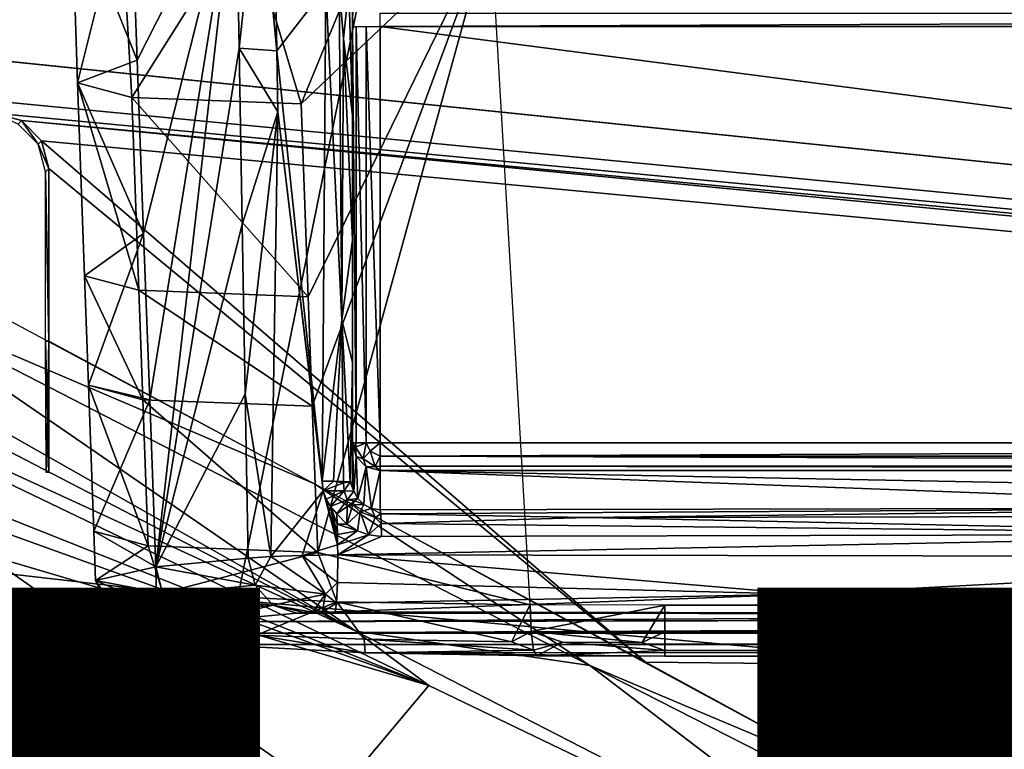
# Model space of a CAD drawing. Units: inches. Extents: x -12.8 to 13.9, y -13.8 to 13.8.
# Drawn here: x -3.7 to -3, y 3.4 to 3.9 of the extents above; entities that cross this region are included whole.
import ezdxf

# ---------------------------------------------------------------- set-up
doc = ezdxf.new("R2010")
doc.units = ezdxf.units.IN
doc.header["$MEASUREMENT"] = 0
for name, color, linetype in [('SEAT-BASE', 5, 'Continuous'), ('SEAT-FABRIC', 5, 'Continuous'), ('SEAT-FINISH', 7, 'Continuous'), ('SEAT-FRAME', 5, 'Continuous'), ('SEAT-PROD_NO', 7, 'Continuous')]:
    doc.layers.add(name, color=color, linetype=linetype)
doc.styles.get("Standard").update_dxf_attribs({"font": 'arial.ttf'})

msp = doc.modelspace()

# ---------------------------------------------------------------- linework, layer by layer
at = {"layer": 'SEAT-BASE'}
for points in [[(-1.25679, 1.61002, 6.43419), (-1.22535, 1.62718, 6.36145), (-10.56813, 8.29403, 3.71143), (-10.59988, 8.27696, 3.78943)], [(-1.22535, 1.62718, 6.36145), (-1.26263, 1.75889, 4.6526), (-10.00345, 7.91369, 3.30064), (-10.56813, 8.29403, 3.71143)], [(-1.30384, 1.55443, 6.46982), (-1.25679, 1.61002, 6.43419), (-10.59988, 8.27696, 3.78943), (-10.6689, 8.21662, 3.81877)], [(-1.30384, 1.55443, 6.46982), (-10.6689, 8.21662, 3.81877), (-10.89006, 7.91222, 3.81877), (-1.59255, 1.15705, 6.49726)], [(-11.11122, 7.60782, 3.81877), (-1.88126, 0.75968, 6.46982), (-1.59255, 1.15705, 6.49726), (-10.89006, 7.91222, 3.81877)], [(-10.00345, 7.91369, 3.30064), (-1.26263, 1.75889, 4.6526), (-1.25677, 1.74277, 4.60165), (-9.99759, 7.89757, 3.24969)], [(-1.27613, 1.69873, 4.55523), (-9.974, 7.82978, 3.20692), (-9.99759, 7.89757, 3.24969), (-1.25677, 1.74277, 4.60165)], [(-1.27613, 1.69873, 4.55523), (-1.29594, 1.66743, 4.54054), (-9.89638, 7.72185, 3.21511), (-9.974, 7.82978, 3.20692)], [(-10.39917, 7.02982, 3.21513), (-9.89638, 7.72185, 3.21511), (-1.29594, 1.66743, 4.54054), (-1.98629, 0.71725, 4.54054)], [(-1.9196, 0.69772, 6.43415), (-1.88126, 0.75968, 6.46982), (-11.11122, 7.60782, 3.81877), (-11.1474, 7.52336, 3.78943)], [(-11.16076, 7.4948, 3.71143), (-1.9262, 0.66255, 6.36145), (-1.9196, 0.69772, 6.43415), (-11.1474, 7.52336, 3.78943)], [(-11.16076, 7.4948, 3.71143), (-10.6176, 7.06838, 3.30064), (-2.06298, 0.65731, 4.6526), (-1.9262, 0.66255, 6.36145)], [(-10.60046, 7.06779, 3.24969), (-2.04584, 0.65672, 4.60165), (-2.06298, 0.65731, 4.6526), (-10.6176, 7.06838, 3.30064)], [(-2.04584, 0.65672, 4.60165), (-10.60046, 7.06779, 3.24969), (-10.52609, 7.06421, 3.20794), (-2.00993, 0.68874, 4.55523)], [(-10.52609, 7.06421, 3.20794), (-10.39917, 7.02982, 3.21513), (-1.98629, 0.71725, 4.54054), (-2.00993, 0.68874, 4.55523)]]:
    msp.add_3dface(points, dxfattribs=at)
at = {"layer": 'SEAT-FABRIC'}
for points in [[(-3.49345, 3.96482, 18.55715), (-2.77694, 3.89012, 18.78098), (-2.70077, 4.26112, 18.81288), (-3.41239, 4.34127, 18.5908)], [(-4.24955, 4.06396, 18.19717), (-4.34595, 3.57825, 18.15328), (-3.58941, 3.4909, 18.5142), (-3.49345, 3.96482, 18.55715)], [(-3.49345, 3.96482, 18.55715), (-3.58941, 3.4909, 18.5142), (-2.86741, 3.42561, 18.74025), (-2.77694, 3.89012, 18.78098)], [(-3.67618, 3.03211, 18.47385), (-3.58941, 3.4909, 18.5142), (-4.34595, 3.57825, 18.15328), (-4.43239, 3.10407, 18.11181)], [(-3.67618, 3.03211, 18.47385), (-2.94924, 2.97906, 18.70231), (-2.86741, 3.42561, 18.74025), (-3.58941, 3.4909, 18.5142)]]:
    msp.add_3dface(points, dxfattribs=at)
at = {"layer": 'SEAT-FRAME'}
for points in [[(-3.6655, 4.00941, 14.16754), (-3.59023, 4.01528, 14.0297), (-3.66062, 3.87638, 14.1586)], [(-3.66062, 3.87638, 14.1586), (-3.59023, 4.01528, 14.0297), (-3.6561, 3.75283, 14.15029)], [(-3.59023, 4.01528, 14.0297), (-3.65173, 3.63394, 14.1423), (-3.6561, 3.75283, 14.15029)], [(-3.59023, 4.01528, 14.0297), (-3.64736, 3.5148, 14.13431), (-3.65173, 3.63394, 14.1423)], [(-3.64736, 3.5148, 14.13431), (-3.59023, 4.01528, 14.0297), (-3.58802, 3.88504, 14.02569)], [(-3.59023, 4.01528, 14.0297), (-3.57397, 4.01614, 14.0099), (-3.58802, 3.88504, 14.02569)], [(-3.57397, 4.01614, 14.0099), (-3.56117, 3.88319, 13.9986), (-3.58802, 3.88504, 14.02569)], [(-3.56117, 3.88319, 13.9986), (-3.57397, 4.01614, 14.0099), (-3.56306, 3.99764, 14.00206)], [(-3.70763, 3.99366, 14.3123), (-3.6655, 4.00941, 14.16754), (-3.66062, 3.87638, 14.1586)], [(-3.56117, 3.88319, 13.9986), (-3.56306, 3.99764, 14.00206), (-3.52621, 3.92866, 13.99124)], [(-3.67239, 3.98433, 14.49191), (-3.70763, 3.99366, 14.3123), (-3.70326, 3.86039, 14.3121)], [(-3.70763, 3.99366, 14.3123), (-3.66062, 3.87638, 14.1586), (-3.70326, 3.86039, 14.3121)], [(-3.67239, 3.98433, 14.49191), (-3.70326, 3.86039, 14.3121), (-3.6646, 3.84996, 14.48864)], [(-3.58373, 3.97827, 14.6058), (-3.67239, 3.98433, 14.49191), (-3.6646, 3.84996, 14.48864)], [(-3.58373, 3.97827, 14.6058), (-3.6646, 3.84996, 14.48864), (-3.54369, 3.84535, 14.62332)], [(-3.54369, 3.84535, 14.62332), (-3.4905, 3.97516, 14.66285), (-3.58373, 3.97827, 14.6058)], [(-3.54369, 3.84535, 14.62332), (-3.40869, 3.97378, 14.68584), (-3.4905, 3.97516, 14.66285)], [(-3.53865, 3.70756, 14.61407), (-3.40869, 3.97378, 14.68584), (-3.54369, 3.84535, 14.62332)], [(-3.53578, 3.62949, 14.60884), (-3.40869, 3.97378, 14.68584), (-3.53865, 3.70756, 14.61407)], [(-3.53192, 3.52512, 14.60179), (-3.40869, 3.97378, 14.68584), (-3.53578, 3.62949, 14.60884)], [(-3.53192, 3.52512, 14.60179), (-3.38039, 3.48776, 14.6547), (-3.40869, 3.97378, 14.68584)], [(-3.52873, 3.57594, 13.98002), (-3.56117, 3.88319, 13.9986), (-3.52621, 3.92866, 13.99124)], [(-3.52873, 3.57594, 13.98002), (-3.52621, 3.92866, 13.99124), (-3.51468, 3.69118, 13.98785)], [(-3.51468, 3.69118, 13.98785), (-3.52621, 3.92866, 13.99124), (-3.51661, 3.92854, 13.99407)], [(-3.51468, 3.69118, 13.98785), (-3.51661, 3.92854, 13.99407), (-3.51358, 3.89205, 13.99521)], [(-3.51661, 3.92854, 13.99407), (-3.50968, 3.92835, 14.00124), (-3.51358, 3.89205, 13.99521)], [(-3.50968, 3.92835, 14.00124), (-3.50712, 3.83709, 14.00805), (-3.51358, 3.89205, 13.99521)], [(-3.50968, 3.92835, 14.00124), (-3.50712, 3.92803, 14.01092), (-3.50712, 3.83709, 14.00805)], [(-3.50712, 3.92803, 14.01092), (-3.50669, 3.93217, 14.011), (-3.50712, 3.90063, 14.53431)], [(-3.50669, 3.93217, 14.011), (-3.50448, 3.91043, 14.53482), (-3.50712, 3.90063, 14.53431)], [(-3.50712, 3.92803, 14.01092), (-3.50712, 3.90063, 14.53431), (-3.50712, 3.83709, 14.00805)], [(-4.17755, 3.91933, 15.38076), (8.16646, 3.91933, 15.38076), (0.71729, 3.41535, 15.38076)], [(-4.17755, 3.91933, 15.38076), (0.71729, 3.41535, 15.38076), (-3.81602, 3.8524, 15.38076)], [(-3.48743, 3.90063, 14.55399), (-1.20397, 3.91016, 14.55151), (-1.20397, 3.90063, 14.55399)], [(-3.48743, 3.90063, 14.55399), (-3.48743, 3.91016, 14.55151), (-1.20397, 3.91016, 14.55151)], [(-3.50712, 3.74799, 14.00521), (-3.50712, 3.83709, 14.00805), (-3.50712, 3.90063, 14.53431)], [(-3.50712, 3.74799, 14.00521), (-3.50712, 3.90063, 14.53431), (-3.50712, 3.60331, 14.53431)], [(-3.50712, 3.90063, 14.53431), (-3.50448, 3.60331, 14.54415), (-3.50712, 3.60331, 14.53431)], [(-3.50712, 3.90063, 14.53431), (-3.50448, 3.90063, 14.54415), (-3.50448, 3.60331, 14.54415)], [(-3.50448, 3.90063, 14.54415), (-3.49728, 3.60331, 14.55136), (-3.50448, 3.60331, 14.54415)], [(-3.50448, 3.90063, 14.54415), (-3.49728, 3.90063, 14.55136), (-3.49728, 3.60331, 14.55136)], [(-3.48743, 3.60331, 14.55399), (-3.49728, 3.60331, 14.55136), (-3.49728, 3.90063, 14.55136)], [(-3.48743, 3.60331, 14.55399), (-3.49728, 3.90063, 14.55136), (-3.48743, 3.90063, 14.55399)], [(-3.48743, 3.60331, 14.55399), (-3.48743, 3.90063, 14.55399), (-1.20397, 3.60331, 14.55399)], [(-3.48743, 3.90063, 14.55399), (-1.20397, 3.90063, 14.55399), (-1.20397, 3.60331, 14.55399)], [(-3.51468, 3.69118, 13.98785), (-3.51358, 3.89205, 13.99521), (-3.50712, 3.74799, 14.00521)], [(-3.50712, 3.74799, 14.00521), (-3.51358, 3.89205, 13.99521), (-3.50712, 3.83709, 14.00805)], [(-3.58802, 3.88504, 14.02569), (-3.58586, 3.75925, 14.02171), (-3.64736, 3.5148, 14.13431)], [(-3.58802, 3.88504, 14.02569), (-3.56043, 3.83953, 13.99722), (-3.58586, 3.75925, 14.02171)], [(-3.58802, 3.88504, 14.02569), (-3.56117, 3.88319, 13.9986), (-3.56043, 3.83953, 13.99722)], [(-4.11271, 3.8837, 15.38076), (-3.53417, 3.57417, 15.38076), (-3.85952, 3.71291, 15.38391)], [(-3.56117, 3.88319, 13.9986), (-3.52873, 3.57594, 13.98002), (-3.56043, 3.83953, 13.99722)], [(-3.70326, 3.86039, 14.3121), (-3.66062, 3.87638, 14.1586), (-3.6561, 3.75283, 14.15029)], [(-3.6646, 3.84996, 14.48864), (-3.70326, 3.86039, 14.3121), (-3.65956, 3.7122, 14.47943)], [(-3.65956, 3.7122, 14.47943), (-3.70326, 3.86039, 14.3121), (-3.69822, 3.72264, 14.30285)], [(-3.70326, 3.86039, 14.3121), (-3.6561, 3.75283, 14.15029), (-3.69822, 3.72264, 14.30285)], [(-3.81602, 3.8524, 15.38076), (0.71729, 3.41535, 15.38076), (-3.76302, 3.83858, 15.38076)], [(-3.54369, 3.84535, 14.62332), (-3.6646, 3.84996, 14.48864), (-3.53865, 3.70756, 14.61407)], [(-3.53865, 3.70756, 14.61407), (-3.6646, 3.84996, 14.48864), (-3.65956, 3.7122, 14.47943)], [(-3.76302, 3.83858, 15.38076), (0.71729, 3.41535, 15.38076), (-3.74334, 3.83331, 15.38076)], [(-3.74574, 3.83091, 15.51856), (-3.76302, 3.83858, 15.38076), (-3.74334, 3.83331, 15.38076)], [(-3.56043, 3.83953, 13.99722), (-3.58369, 3.63795, 14.01773), (-3.58586, 3.75925, 14.02171)], [(-3.56043, 3.83953, 13.99722), (-3.56527, 3.52213, 13.99395), (-3.58369, 3.63795, 14.01773)], [(-3.56527, 3.52213, 13.99395), (-3.56043, 3.83953, 13.99722), (-3.52795, 3.56909, 13.9797)], [(-3.52795, 3.56909, 13.9797), (-3.56043, 3.83953, 13.99722), (-3.52873, 3.57594, 13.98002)], [(-4.15425, 3.80575, 15.40785), (-4.14137, 3.83, 15.39301), (-3.50472, 3.46886, 15.40187)], [(-3.50472, 3.46886, 15.40187), (-4.14137, 3.83, 15.39301), (-3.85952, 3.71291, 15.38391)], [(-3.74334, 3.83331, 15.38076), (-3.73133, 3.8165, 15.51856), (-3.74574, 3.83091, 15.51856)], [(-3.74334, 3.83331, 15.38076), (0.71729, 3.41535, 15.38076), (0.68284, 3.40614, 15.38076)], [(-3.74334, 3.83331, 15.38076), (0.68284, 3.40614, 15.38076), (-3.72893, 3.8189, 15.38076)], [(-3.73133, 3.8165, 15.51856), (-3.74334, 3.83331, 15.38076), (-3.72893, 3.8189, 15.38076)], [(-3.72893, 3.8189, 15.38076), (-3.72365, 3.79921, 15.38076), (-3.73133, 3.8165, 15.51856)], [(-3.72365, 3.79921, 15.38076), (-3.72606, 3.79681, 15.51856), (-3.73133, 3.8165, 15.51856)], [(-3.72893, 3.8189, 15.38076), (0.68284, 3.40614, 15.38076), (-3.29802, 3.44673, 15.38076)], [(-3.72365, 3.79921, 15.38076), (-3.72893, 3.8189, 15.38076), (-3.29802, 3.44673, 15.38076)], [(-4.15637, 3.76878, 15.42687), (-4.15425, 3.80575, 15.40785), (-3.50472, 3.46886, 15.40187)], [(-3.72606, 3.79681, 15.51856), (-3.72365, 3.79921, 15.38076), (-3.72365, 3.67587, 15.38076)], [(-3.72606, 3.79681, 15.51856), (-3.72365, 3.67587, 15.38076), (-3.72606, 3.67587, 15.51856)], [(-3.72365, 3.67587, 15.38076), (-3.72365, 3.79921, 15.38076), (-3.29802, 3.44673, 15.38076)], [(-3.45259, 3.43008, 15.40671), (-4.15637, 3.76878, 15.42687), (-3.50472, 3.46886, 15.40187)], [(-4.15637, 3.76878, 15.42687), (-3.45259, 3.43008, 15.40671), (-3.96448, 3.63386, 15.43718)], [(-3.58586, 3.75925, 14.02171), (-3.58369, 3.63795, 14.01773), (-3.64736, 3.5148, 14.13431)], [(-3.69822, 3.72264, 14.30285), (-3.6561, 3.75283, 14.15029), (-3.69535, 3.64453, 14.29762)], [(-3.69535, 3.64453, 14.29762), (-3.6561, 3.75283, 14.15029), (-3.65173, 3.63394, 14.1423)], [(-3.50712, 3.74799, 14.00521), (-3.50712, 3.66071, 14.00238), (-3.51468, 3.69118, 13.98785)], [(-3.50712, 3.66071, 14.00238), (-3.50712, 3.74799, 14.00521), (-3.50712, 3.60331, 14.53431)], [(-3.65669, 3.63409, 14.47415), (-3.69822, 3.72264, 14.30285), (-3.69535, 3.64453, 14.29762)], [(-3.65956, 3.7122, 14.47943), (-3.69822, 3.72264, 14.30285), (-3.65669, 3.63409, 14.47415)], [(-3.85952, 3.71291, 15.38391), (-3.33763, 3.44433, 15.38214), (-3.50472, 3.46886, 15.40187)], [(-3.33763, 3.44433, 15.38214), (-3.85952, 3.71291, 15.38391), (-3.53417, 3.57417, 15.38076)], [(-3.53865, 3.70756, 14.61407), (-3.65956, 3.7122, 14.47943), (-3.53578, 3.62949, 14.60884)], [(-3.53578, 3.62949, 14.60884), (-3.65956, 3.7122, 14.47943), (-3.65669, 3.63409, 14.47415)], [(-3.52062, 3.57591, 13.98092), (-3.52873, 3.57594, 13.98002), (-3.51468, 3.69118, 13.98785)], [(-3.51358, 3.57579, 13.98502), (-3.52062, 3.57591, 13.98092), (-3.51468, 3.69118, 13.98785)], [(-3.51468, 3.69118, 13.98785), (-3.50881, 3.57555, 13.99163), (-3.51358, 3.57579, 13.98502)], [(-3.50881, 3.57555, 13.99163), (-3.51468, 3.69118, 13.98785), (-3.50712, 3.66071, 14.00238)], [(-3.72606, 3.67587, 15.51856), (-3.72365, 3.67587, 15.38076), (-3.72472, 3.62291, 15.44966)], [(-3.72606, 3.67587, 15.51856), (-3.72472, 3.62291, 15.44966), (-3.72566, 3.58217, 15.51856)], [(-3.72472, 3.62291, 15.44966), (-3.72365, 3.67587, 15.38076), (-3.72365, 3.58217, 15.40415)], [(-3.50712, 3.66071, 14.00238), (-3.50712, 3.57531, 13.99958), (-3.50881, 3.57555, 13.99163)], [(-3.50712, 3.66071, 14.00238), (-3.50712, 3.60331, 14.53431), (-3.50712, 3.57531, 13.99958)], [(-3.65669, 3.63409, 14.47415), (-3.69535, 3.64453, 14.29762), (-3.65287, 3.52972, 14.46714)], [(-3.65287, 3.52972, 14.46714), (-3.69535, 3.64453, 14.29762), (-3.69153, 3.5402, 14.29061)], [(-3.69535, 3.64453, 14.29762), (-3.65173, 3.63394, 14.1423), (-3.69153, 3.5402, 14.29061)], [(-3.96448, 3.63386, 15.43718), (-3.45259, 3.43008, 15.40671), (-3.93192, 3.6028, 15.441)], [(-3.69153, 3.5402, 14.29061), (-3.65173, 3.63394, 14.1423), (-3.64736, 3.5148, 14.13431)], [(-3.53192, 3.52512, 14.60179), (-3.65669, 3.63409, 14.47415), (-3.65287, 3.52972, 14.46714)], [(-3.53578, 3.62949, 14.60884), (-3.65669, 3.63409, 14.47415), (-3.53192, 3.52512, 14.60179)], [(-3.64736, 3.5148, 14.13431), (-3.58369, 3.63795, 14.01773), (-3.58149, 3.5211, 14.01376)], [(-3.58369, 3.63795, 14.01773), (-3.56527, 3.52213, 13.99395), (-3.58149, 3.5211, 14.01376)], [(-3.72566, 3.58217, 15.51856), (-3.72472, 3.62291, 15.44966), (-3.72468, 3.61161, 15.44966)], [(-3.72472, 3.62291, 15.44966), (-3.72365, 3.58217, 15.40415), (-3.72468, 3.61161, 15.44966)], [(-3.72566, 3.58217, 15.51856), (-3.72468, 3.61161, 15.44966), (-3.72365, 3.58217, 15.40415)], [(-3.91169, 3.56602, 15.44801), (-3.93192, 3.6028, 15.441), (-3.45259, 3.43008, 15.40671)], [(-3.50606, 3.5689, 13.99868), (-3.50712, 3.57531, 13.99958), (-3.50712, 3.60331, 14.53431)], [(-3.50606, 3.5689, 13.99868), (-3.50712, 3.60331, 14.53431), (-3.50448, 3.5935, 14.53482)], [(-3.50448, 3.5935, 14.53482), (-3.50712, 3.60331, 14.53431), (-3.50484, 3.60031, 14.54297)], [(-3.50712, 3.60331, 14.53431), (-3.50448, 3.60331, 14.54415), (-3.50484, 3.60031, 14.54297)], [(-3.50448, 3.60331, 14.54415), (-3.49728, 3.60331, 14.55136), (-3.50484, 3.60031, 14.54297)], [(-3.49948, 3.59181, 14.54474), (-3.50484, 3.60031, 14.54297), (-3.49728, 3.60331, 14.55136)], [(-3.50448, 3.5935, 14.53482), (-3.50484, 3.60031, 14.54297), (-3.49948, 3.59181, 14.54474)], [(-3.4944, 3.59728, 14.55167), (-3.49948, 3.59181, 14.54474), (-3.49728, 3.60331, 14.55136)], [(-3.49948, 3.59181, 14.54474), (-3.4944, 3.59728, 14.55167), (-3.4909, 3.58638, 14.54372)], [(-3.48743, 3.60331, 14.55399), (-3.4944, 3.59728, 14.55167), (-3.49728, 3.60331, 14.55136)], [(-3.4944, 3.59728, 14.55167), (-3.48743, 3.60331, 14.55399), (-3.48743, 3.59378, 14.55151)], [(-3.4909, 3.58638, 14.54372), (-3.4944, 3.59728, 14.55167), (-3.48743, 3.59378, 14.55151)], [(-3.48743, 3.59378, 14.55151), (-1.20397, 3.60331, 14.55399), (-1.20397, 3.59378, 14.55151)], [(-3.48743, 3.59378, 14.55151), (-3.48743, 3.60331, 14.55399), (-1.20397, 3.60331, 14.55399)], [(-3.5033, 3.56354, 13.99801), (-3.50606, 3.5689, 13.99868), (-3.50448, 3.5935, 14.53482)], [(-3.5033, 3.56354, 13.99801), (-3.50448, 3.5935, 14.53482), (-3.49728, 3.5863, 14.53517)], [(-3.49728, 3.5863, 14.53517), (-3.50448, 3.5935, 14.53482), (-3.49948, 3.59181, 14.54474)], [(-3.49948, 3.59181, 14.54474), (-3.4909, 3.58638, 14.54372), (-3.49728, 3.5863, 14.53517)], [(-3.4909, 3.58638, 14.54372), (-3.48743, 3.59378, 14.55151), (-3.48743, 3.58661, 14.54474)], [(-3.48743, 3.58661, 14.54474), (-3.48743, 3.59378, 14.55151), (-1.20397, 3.58661, 14.54474)], [(-3.48743, 3.59378, 14.55151), (-1.20397, 3.59378, 14.55151), (-1.20397, 3.58661, 14.54474)], [(-3.49728, 3.5863, 14.53517), (-3.49893, 3.55921, 13.99789), (-3.5033, 3.56354, 13.99801)], [(-3.49728, 3.5863, 14.53517), (-3.4935, 3.55646, 13.99809), (-3.49893, 3.55921, 13.99789)], [(-3.4909, 3.58638, 14.54372), (-3.48743, 3.58366, 14.53533), (-3.49728, 3.5863, 14.53517)], [(-3.49728, 3.5863, 14.53517), (-3.48743, 3.58366, 14.53533), (-3.4935, 3.55646, 13.99809)], [(-3.48743, 3.58366, 14.53533), (-3.48743, 3.55555, 13.99856), (-3.4935, 3.55646, 13.99809)], [(-3.48743, 3.58661, 14.54474), (-3.48743, 3.58366, 14.53533), (-3.4909, 3.58638, 14.54372)], [(-1.20397, 3.58366, 14.53533), (-3.48743, 3.58366, 14.53533), (-3.48743, 3.58661, 14.54474)], [(-1.20397, 3.58661, 14.54474), (-1.20397, 3.58366, 14.53533), (-3.48743, 3.58661, 14.54474)], [(-2.11909, 3.5574, 14.03415), (-2.77389, 3.55689, 14.02447), (-3.48743, 3.58366, 14.53533)], [(-1.20397, 3.58366, 14.53533), (-2.11909, 3.5574, 14.03415), (-3.48743, 3.58366, 14.53533)], [(-2.77389, 3.55689, 14.02447), (-3.48743, 3.55555, 13.99856), (-3.48743, 3.58366, 14.53533)], [(-3.52062, 3.57591, 13.98092), (-3.52795, 3.56909, 13.9797), (-3.52873, 3.57594, 13.98002)], [(-3.51362, 3.57472, 13.98494), (-3.52795, 3.56909, 13.9797), (-3.52062, 3.57591, 13.98092)], [(-3.51362, 3.57472, 13.98494), (-3.52062, 3.57591, 13.98092), (-3.51358, 3.57579, 13.98502)], [(-3.54291, 3.52291, 13.98143), (-3.56527, 3.52213, 13.99395), (-3.52795, 3.56909, 13.9797)], [(-3.51767, 3.53063, 13.97821), (-3.54291, 3.52291, 13.98143), (-3.52795, 3.56909, 13.9797)], [(-3.53417, 3.57417, 15.38076), (-3.14145, 3.36161, 15.38076), (-3.33763, 3.44433, 15.38214)], [(-3.51306, 3.56906, 13.98439), (-3.52795, 3.56909, 13.9797), (-3.51362, 3.57472, 13.98494)], [(-3.51767, 3.53063, 13.97821), (-3.52795, 3.56909, 13.9797), (-3.5259, 3.56323, 13.97939)], [(-3.51306, 3.56906, 13.98439), (-3.5259, 3.56323, 13.97939), (-3.52795, 3.56909, 13.9797)], [(-3.52279, 3.55795, 13.97907), (-3.5259, 3.56323, 13.97939), (-3.51306, 3.56906, 13.98439)], [(-3.51082, 3.56272, 13.9838), (-3.52279, 3.55795, 13.97907), (-3.51306, 3.56906, 13.98439)], [(-3.51358, 3.57579, 13.98502), (-3.50881, 3.57555, 13.99163), (-3.51362, 3.57472, 13.98494)], [(-3.51362, 3.57472, 13.98494), (-3.50881, 3.57555, 13.99163), (-3.51306, 3.56906, 13.98439)], [(-3.51306, 3.56906, 13.98439), (-3.50881, 3.57555, 13.99163), (-3.50606, 3.5689, 13.99868)], [(-3.51306, 3.56906, 13.98439), (-3.50606, 3.5689, 13.99868), (-3.51082, 3.56272, 13.9838)], [(-3.51082, 3.56272, 13.9838), (-3.50606, 3.5689, 13.99868), (-3.5033, 3.56354, 13.99801)], [(-3.50881, 3.57555, 13.99163), (-3.50712, 3.57531, 13.99958), (-3.50606, 3.5689, 13.99868)], [(-3.91169, 3.56602, 15.44801), (-3.45259, 3.43008, 15.40671), (-3.56354, 3.29807, 15.45494)], [(-3.90326, 3.51929, 15.45809), (-3.91169, 3.56602, 15.44801), (-3.56354, 3.29807, 15.45494)], [(-3.51767, 3.53063, 13.97821), (-3.5259, 3.56323, 13.97939), (-3.52279, 3.55795, 13.97907)], [(-3.51818, 3.5526, 13.97895), (-3.52279, 3.55795, 13.97907), (-3.51082, 3.56272, 13.9838)], [(-3.51818, 3.5526, 13.97895), (-3.51082, 3.56272, 13.9838), (-3.51078, 3.55799, 13.98187)], [(-3.5033, 3.56354, 13.99801), (-3.50539, 3.56197, 13.98876), (-3.51082, 3.56272, 13.9838)], [(-3.50539, 3.56197, 13.98876), (-3.51078, 3.55799, 13.98187), (-3.51082, 3.56272, 13.9838)], [(-3.50539, 3.56197, 13.98876), (-3.50692, 3.55909, 13.98486), (-3.51078, 3.55799, 13.98187)], [(-3.50692, 3.55909, 13.98486), (-3.50539, 3.56197, 13.98876), (-3.49893, 3.55921, 13.99789)], [(-3.5033, 3.56354, 13.99801), (-3.49893, 3.55921, 13.99789), (-3.50539, 3.56197, 13.98876)], [(-3.51767, 3.53063, 13.97821), (-3.52279, 3.55795, 13.97907), (-3.51783, 3.53795, 13.97844)], [(-3.51783, 3.53795, 13.97844), (-3.52279, 3.55795, 13.97907), (-3.51802, 3.54528, 13.97872)], [(-3.51802, 3.54528, 13.97872), (-3.52279, 3.55795, 13.97907), (-3.51818, 3.5526, 13.97895)], [(-3.51102, 3.54516, 13.97903), (-3.51818, 3.5526, 13.97895), (-3.51078, 3.55799, 13.98187)], [(-3.51102, 3.54516, 13.97903), (-3.50692, 3.55909, 13.98486), (-3.50153, 3.55406, 13.98486)], [(-3.51102, 3.54516, 13.97903), (-3.51078, 3.55799, 13.98187), (-3.50692, 3.55909, 13.98486)], [(-3.49893, 3.55921, 13.99789), (-3.50153, 3.55406, 13.98486), (-3.50692, 3.55909, 13.98486)], [(-3.49893, 3.55921, 13.99789), (-3.4935, 3.55646, 13.99809), (-3.50153, 3.55406, 13.98486)], [(-3.4935, 3.55646, 13.99809), (-3.49082, 3.54992, 13.98529), (-3.50153, 3.55406, 13.98486)], [(-3.4935, 3.55646, 13.99809), (-3.48696, 3.55272, 13.98939), (-3.49082, 3.54992, 13.98529)], [(-3.48743, 3.55555, 13.99856), (-3.48696, 3.55272, 13.98939), (-3.4935, 3.55646, 13.99809)], [(-2.77389, 3.55689, 14.02447), (-3.48696, 3.55272, 13.98939), (-3.48743, 3.55555, 13.99856)], [(-3.48696, 3.55272, 13.98939), (-2.77389, 3.55689, 14.02447), (-3.33995, 3.55004, 13.99238)], [(-3.33995, 3.55004, 13.99238), (-2.77389, 3.55689, 14.02447), (-2.82279, 3.55102, 14.01025)], [(-3.51102, 3.54516, 13.97903), (-3.51802, 3.54528, 13.97872), (-3.51818, 3.5526, 13.97895)], [(-3.51102, 3.54516, 13.97903), (-3.50153, 3.55406, 13.98486), (-3.50342, 3.54039, 13.97927)], [(-3.50342, 3.54039, 13.97927), (-3.50153, 3.55406, 13.98486), (-3.49562, 3.53764, 13.97954)], [(-3.49562, 3.53764, 13.97954), (-3.50153, 3.55406, 13.98486), (-3.49082, 3.54992, 13.98529)], [(-3.49562, 3.53764, 13.97954), (-3.49082, 3.54992, 13.98529), (-3.48665, 3.54583, 13.98262)], [(-3.48665, 3.54583, 13.98262), (-3.49082, 3.54992, 13.98529), (-3.48696, 3.55272, 13.98939)], [(-3.48665, 3.54583, 13.98262), (-3.48696, 3.55272, 13.98939), (-3.33995, 3.55004, 13.99238)], [(-2.77342, 3.53803, 14.0058), (-3.48665, 3.54583, 13.98262), (-3.33995, 3.55004, 13.99238)], [(-2.77342, 3.53803, 14.0058), (-3.33995, 3.55004, 13.99238), (-2.82279, 3.55102, 14.01025)], [(-3.50342, 3.54039, 13.97927), (-3.51783, 3.53795, 13.97844), (-3.51802, 3.54528, 13.97872)], [(-3.50342, 3.54039, 13.97927), (-3.51802, 3.54528, 13.97872), (-3.51102, 3.54516, 13.97903)], [(-3.49562, 3.53764, 13.97954), (-3.48665, 3.54583, 13.98262), (-3.48649, 3.53657, 13.97994)], [(-3.48649, 3.53657, 13.97994), (-3.48665, 3.54583, 13.98262), (-2.77342, 3.53803, 14.0058)], [(-3.65287, 3.52972, 14.46714), (-3.69153, 3.5402, 14.29061), (-3.69054, 3.50516, 14.30903)], [(-3.69153, 3.5402, 14.29061), (-3.64736, 3.5148, 14.13431), (-3.69054, 3.50516, 14.30903)], [(-3.50342, 3.54039, 13.97927), (-3.51767, 3.53063, 13.97821), (-3.51783, 3.53795, 13.97844)], [(-3.49562, 3.53764, 13.97954), (-3.51767, 3.53063, 13.97821), (-3.50342, 3.54039, 13.97927)], [(-3.49562, 3.53764, 13.97954), (-3.51751, 3.52331, 13.97793), (-3.51767, 3.53063, 13.97821)], [(-2.68354, 3.52197, 14.00722), (-3.51751, 3.52331, 13.97793), (-2.77342, 3.53803, 14.0058)], [(-2.77342, 3.53803, 14.0058), (-3.51751, 3.52331, 13.97793), (-3.48649, 3.53657, 13.97994)], [(-3.48649, 3.53657, 13.97994), (-3.51751, 3.52331, 13.97793), (-3.49562, 3.53764, 13.97954)], [(-3.65287, 3.52972, 14.46714), (-3.69054, 3.50516, 14.30903), (-3.64247, 3.49602, 14.48167)], [(-3.53192, 3.52512, 14.60179), (-3.65287, 3.52972, 14.46714), (-3.64247, 3.49602, 14.48167)], [(-3.51751, 3.52331, 13.97793), (-3.54291, 3.52291, 13.98143), (-3.51767, 3.53063, 13.97821)], [(-3.64736, 3.5148, 14.13431), (-3.58149, 3.5211, 14.01376), (-3.57661, 3.50173, 14.01541)], [(-3.53192, 3.52512, 14.60179), (-3.64247, 3.49602, 14.48167), (-3.51834, 3.48976, 14.60714)], [(-3.58149, 3.5211, 14.01376), (-3.56527, 3.52213, 13.99395), (-3.57661, 3.50173, 14.01541)], [(-3.57661, 3.50173, 14.01541), (-3.56527, 3.52213, 13.99395), (-3.52633, 3.49535, 13.9884)], [(-3.56527, 3.52213, 13.99395), (-3.54291, 3.52291, 13.98143), (-3.52633, 3.49535, 13.9884)], [(-3.54291, 3.52291, 13.98143), (-3.51751, 3.52331, 13.97793), (-3.51779, 3.50366, 13.98238)], [(-3.52633, 3.49535, 13.9884), (-3.54291, 3.52291, 13.98143), (-3.51779, 3.50366, 13.98238)], [(-3.51834, 3.48976, 14.60714), (-3.38039, 3.48776, 14.6547), (-3.53192, 3.52512, 14.60179)], [(-3.51779, 3.50366, 13.98238), (-3.51751, 3.52331, 13.97793), (-3.18586, 3.49524, 14.00218)], [(-3.51751, 3.52331, 13.97793), (-2.68354, 3.52197, 14.00722), (-3.18586, 3.49524, 14.00218)], [(-1.67865, 3.49406, 14.02517), (-3.18586, 3.49524, 14.00218), (-2.68354, 3.52197, 14.00722)], [(-3.90275, 3.38248, 15.48226), (-3.90326, 3.51929, 15.45809), (-3.56354, 3.29807, 15.45494)], [(-3.69054, 3.50516, 14.30903), (-3.64736, 3.5148, 14.13431), (-3.64696, 3.48642, 14.15821)], [(-3.64736, 3.5148, 14.13431), (-3.64243, 3.49539, 14.13596), (-3.64696, 3.48642, 14.15821)], [(-3.64736, 3.5148, 14.13431), (-3.57661, 3.50173, 14.01541), (-3.64243, 3.49539, 14.13596)], [(-3.64247, 3.49602, 14.48167), (-3.69054, 3.50516, 14.30903), (-3.66921, 3.47465, 14.38293)], [(-3.69054, 3.50516, 14.30903), (-3.67858, 3.47961, 14.28805), (-3.66921, 3.47465, 14.38293)], [(-3.64696, 3.48642, 14.15821), (-3.67858, 3.47961, 14.28805), (-3.69054, 3.50516, 14.30903)], [(-3.64243, 3.49539, 14.13596), (-3.57661, 3.50173, 14.01541), (-3.56397, 3.4874, 14.02155)], [(-3.52633, 3.49535, 13.9884), (-3.56397, 3.4874, 14.02155), (-3.57661, 3.50173, 14.01541)], [(-3.5185, 3.48878, 13.996), (-3.52633, 3.49535, 13.9884), (-3.51779, 3.50366, 13.98238)], [(-3.5185, 3.48878, 13.996), (-3.51779, 3.50366, 13.98238), (-3.18586, 3.49524, 14.00218)], [(-3.66921, 3.47465, 14.38293), (-3.63397, 3.47, 14.47155), (-3.64247, 3.49602, 14.48167)], [(-3.64696, 3.48642, 14.15821), (-3.64243, 3.49539, 14.13596), (-3.62984, 3.48106, 14.1421)], [(-3.57562, 3.46606, 14.54699), (-3.64247, 3.49602, 14.48167), (-3.63397, 3.47, 14.47155)], [(-3.51834, 3.48976, 14.60714), (-3.64247, 3.49602, 14.48167), (-3.57562, 3.46606, 14.54699)], [(-3.62984, 3.48106, 14.1421), (-3.64243, 3.49539, 14.13596), (-3.56397, 3.4874, 14.02155)], [(-3.52633, 3.49535, 13.9884), (-3.53558, 3.4824, 14.01899), (-3.56397, 3.4874, 14.02155)], [(-3.52633, 3.49535, 13.9884), (-3.52865, 3.48256, 14.01616), (-3.53558, 3.4824, 14.01899)], [(-3.52633, 3.49535, 13.9884), (-3.5185, 3.48878, 13.996), (-3.52865, 3.48256, 14.01616)], [(-2.68436, 3.48106, 14.04447), (-3.51948, 3.4826, 14.01517), (-3.18586, 3.49524, 14.00218)], [(-3.18586, 3.49524, 14.00218), (-3.51948, 3.4826, 14.01517), (-3.5185, 3.48878, 13.996)], [(-3.18586, 3.49524, 14.00218), (-1.67865, 3.49406, 14.02517), (-2.68436, 3.48106, 14.04447)], [(-3.65121, 3.46732, 14.30647), (-3.67858, 3.47961, 14.28805), (-3.64696, 3.48642, 14.15821)], [(-3.65121, 3.46732, 14.30647), (-3.64696, 3.48642, 14.15821), (-3.61279, 3.47547, 14.15112)], [(-3.61279, 3.47547, 14.15112), (-3.64696, 3.48642, 14.15821), (-3.62984, 3.48106, 14.1421)], [(-3.61279, 3.47547, 14.15112), (-3.62984, 3.48106, 14.1421), (-3.56397, 3.4874, 14.02155)], [(-3.61279, 3.47547, 14.15112), (-3.56397, 3.4874, 14.02155), (-3.54696, 3.48181, 14.03057)], [(-3.57562, 3.46606, 14.54699), (-3.49869, 3.46307, 14.6034), (-3.51834, 3.48976, 14.60714)], [(-3.54696, 3.48181, 14.03057), (-3.56397, 3.4874, 14.02155), (-3.54149, 3.48217, 14.0234)], [(-3.53558, 3.4824, 14.01899), (-3.54149, 3.48217, 14.0234), (-3.56397, 3.4874, 14.02155)], [(-3.5185, 3.48878, 13.996), (-3.51948, 3.4826, 14.01517), (-3.52865, 3.48256, 14.01616)], [(-3.51834, 3.48976, 14.60714), (-3.39365, 3.46118, 14.63947), (-3.38039, 3.48776, 14.6547)], [(-3.51834, 3.48976, 14.60714), (-3.49869, 3.46307, 14.6034), (-3.39365, 3.46118, 14.63947)], [(-3.39365, 3.46118, 14.63947), (-3.37972, 3.4687, 14.64821), (-3.38039, 3.48776, 14.6547)], [(-3.38039, 3.48776, 14.6547), (-3.37972, 3.4687, 14.64821), (-3.28417, 3.48752, 14.66037)], [(-3.37972, 3.4687, 14.64821), (-3.30043, 3.46079, 14.64706), (-3.28417, 3.48752, 14.66037)], [(-3.28417, 3.48752, 14.66037), (-3.30043, 3.46079, 14.64706), (-3.28417, 3.46843, 14.65388)], [(-3.28417, 3.48752, 14.66037), (-3.28417, 3.46843, 14.65388), (10.27257, 3.47327, 14.65663)], [(-3.28417, 3.48752, 14.66037), (10.27257, 3.47327, 14.65663), (10.2628, 3.48752, 14.66037)], [(-3.66921, 3.47465, 14.38293), (-3.67858, 3.47961, 14.28805), (-3.65121, 3.46732, 14.30647)], [(1.8141, 3.48142, 14.03777), (-3.65121, 3.46732, 14.30647), (1.43387, 3.48146, 14.03695)], [(1.43387, 3.48146, 14.03695), (-3.65121, 3.46732, 14.30647), (0.88272, 3.48146, 14.0373)], [(0.88272, 3.48146, 14.0373), (-3.65121, 3.46732, 14.30647), (0.3604, 3.48134, 14.03919)], [(2.09926, 3.48138, 14.03876), (-3.65121, 3.46732, 14.30647), (1.8141, 3.48142, 14.03777)], [(2.47312, 3.4813, 14.04021), (-3.65121, 3.46732, 14.30647), (2.09926, 3.48138, 14.03876)], [(0.3604, 3.48134, 14.03919), (-3.65121, 3.46732, 14.30647), (-0.21239, 3.48118, 14.04246)], [(2.85757, 3.48122, 14.04175), (-3.65121, 3.46732, 14.30647), (2.47312, 3.4813, 14.04021)], [(3.15264, 3.48114, 14.04297), (-3.65121, 3.46732, 14.30647), (2.85757, 3.48122, 14.04175)], [(-0.21239, 3.48118, 14.04246), (-3.65121, 3.46732, 14.30647), (-0.80531, 3.48094, 14.04691)], [(8.78804, 3.47024, 14.25112), (-3.65121, 3.46732, 14.30647), (3.15264, 3.48114, 14.04297)], [(-0.80531, 3.48094, 14.04691), (-3.65121, 3.46732, 14.30647), (-3.61279, 3.47547, 14.15112)], [(-2.68436, 3.48106, 14.04447), (-3.61279, 3.47547, 14.15112), (-3.54696, 3.48181, 14.03057)], [(-1.57232, 3.48063, 14.05246), (-3.61279, 3.47547, 14.15112), (-2.68436, 3.48106, 14.04447)], [(-0.80531, 3.48094, 14.04691), (-3.61279, 3.47547, 14.15112), (-1.13594, 3.48079, 14.0497)], [(-1.13594, 3.48079, 14.0497), (-3.61279, 3.47547, 14.15112), (-1.57232, 3.48063, 14.05246)], [(-2.68436, 3.48106, 14.04447), (-3.54696, 3.48181, 14.03057), (-3.54149, 3.48217, 14.0234)], [(-2.68436, 3.48106, 14.04447), (-3.54149, 3.48217, 14.0234), (-3.53558, 3.4824, 14.01899)], [(-2.68436, 3.48106, 14.04447), (-3.53558, 3.4824, 14.01899), (-3.51948, 3.4826, 14.01517)], [(-3.51948, 3.4826, 14.01517), (-3.53558, 3.4824, 14.01899), (-3.52865, 3.48256, 14.01616)], [(-3.6085, 3.45929, 14.45994), (-3.63397, 3.47, 14.47155), (-3.66921, 3.47465, 14.38293)], [(-3.6085, 3.45929, 14.45994), (-3.66921, 3.47465, 14.38293), (-3.65121, 3.46732, 14.30647)], [(-3.28417, 3.46843, 14.65388), (10.28123, 3.46122, 14.64769), (10.27257, 3.47327, 14.65663)], [(8.78804, 3.47024, 14.25112), (-3.6085, 3.45929, 14.45994), (-3.65121, 3.46732, 14.30647)], [(-3.57562, 3.46606, 14.54699), (-3.63397, 3.47, 14.47155), (-3.6085, 3.45929, 14.45994)], [(9.13615, 3.46768, 14.29954), (-3.6085, 3.45929, 14.45994), (8.78804, 3.47024, 14.25112)], [(9.58926, 3.46398, 14.37069), (-3.6085, 3.45929, 14.45994), (9.13615, 3.46768, 14.29954)], [(-3.49814, 3.45346, 14.57143), (-3.57562, 3.46606, 14.54699), (-3.6085, 3.45929, 14.45994)], [(9.9039, 3.4611, 14.42541), (-3.6085, 3.45929, 14.45994), (9.58926, 3.46398, 14.37069)], [(-3.49814, 3.45346, 14.57143), (-3.49869, 3.46307, 14.6034), (-3.57562, 3.46606, 14.54699)], [(-3.50472, 3.46886, 15.40187), (-3.09023, 3.25563, 15.39639), (-3.45259, 3.43008, 15.40671)], [(-3.50472, 3.46886, 15.40187), (-3.33763, 3.44433, 15.38214), (-3.09023, 3.25563, 15.39639)], [(-3.37791, 3.45535, 14.63325), (-3.37972, 3.4687, 14.64821), (-3.39365, 3.46118, 14.63947)], [(-3.30043, 3.46079, 14.64706), (-3.37972, 3.4687, 14.64821), (-3.35728, 3.46094, 14.64395)], [(-3.35728, 3.46094, 14.64395), (-3.37972, 3.4687, 14.64821), (-3.37791, 3.45535, 14.63325)], [(-3.28417, 3.45508, 14.6388), (-3.28417, 3.46843, 14.65388), (-3.30043, 3.46079, 14.64706)], [(10.28123, 3.46122, 14.64769), (-3.28417, 3.46843, 14.65388), (-3.28417, 3.45508, 14.6388)], [(9.9039, 3.4611, 14.42541), (-3.49814, 3.45346, 14.57143), (-3.6085, 3.45929, 14.45994)], [(-3.37791, 3.45535, 14.63325), (-3.49869, 3.46307, 14.6034), (-3.49814, 3.45346, 14.57143)], [(-3.37791, 3.45535, 14.63325), (-3.39365, 3.46118, 14.63947), (-3.49869, 3.46307, 14.6034)], [(-3.49814, 3.45346, 14.57143), (9.9039, 3.4611, 14.42541), (-3.28417, 3.45094, 14.61907)], [(-3.3755, 3.45122, 14.61368), (-3.35728, 3.46094, 14.64395), (-3.37791, 3.45535, 14.63325)], [(-3.28417, 3.45508, 14.6388), (-3.35728, 3.46094, 14.64395), (-3.3755, 3.45122, 14.61368)], [(-3.35728, 3.46094, 14.64395), (-3.28417, 3.45508, 14.6388), (-3.30043, 3.46079, 14.64706)], [(10.28772, 3.45327, 14.63458), (10.28123, 3.46122, 14.64769), (-3.28417, 3.45508, 14.6388)], [(10.29544, 3.4572, 14.49974), (-3.28417, 3.45094, 14.61907), (9.9039, 3.4611, 14.42541)], [(10.29544, 3.4572, 14.49974), (10.29087, 3.45094, 14.61907), (-3.28417, 3.45094, 14.61907)], [(-3.3755, 3.45122, 14.61368), (-3.37791, 3.45535, 14.63325), (-3.49814, 3.45346, 14.57143)], [(-3.49814, 3.45346, 14.57143), (-3.28417, 3.45094, 14.61907), (-3.3755, 3.45122, 14.61368)], [(-3.28417, 3.45094, 14.61907), (-3.28417, 3.45508, 14.6388), (-3.3755, 3.45122, 14.61368)], [(10.28772, 3.45327, 14.63458), (-3.28417, 3.45508, 14.6388), (-3.28417, 3.45094, 14.61907)], [(10.29087, 3.45094, 14.61907), (10.28772, 3.45327, 14.63458), (-3.28417, 3.45094, 14.61907)], [(-3.33763, 3.44433, 15.38214), (-3.05503, 3.30024, 15.38124), (-3.09023, 3.25563, 15.39639)], [(-3.05503, 3.30024, 15.38124), (-3.33763, 3.44433, 15.38214), (-3.14145, 3.36161, 15.38076)], [(-3.29802, 3.44673, 15.38076), (0.68284, 3.40614, 15.38076), (-3.01003, 3.28961, 15.38076)], [(-3.56354, 3.29807, 15.45494), (-3.45259, 3.43008, 15.40671), (-3.09023, 3.25563, 15.39639)]]:
    msp.add_3dface(points, dxfattribs=at)

# ---------------------------------------------------------------- texts
at = {"layer": 'SEAT-FINISH'}
msp.add_attdef('FINISH', (-5, 1.5), '', height=2, dxfattribs=at)
at = {"layer": 'SEAT-PROD_NO', "flags": 8}
msp.add_attdef('PROD_NO', (-5, 4), 'PIA1ZB327NAAJ', height=2, dxfattribs=at)

doc.saveas('drawing.dxf')
